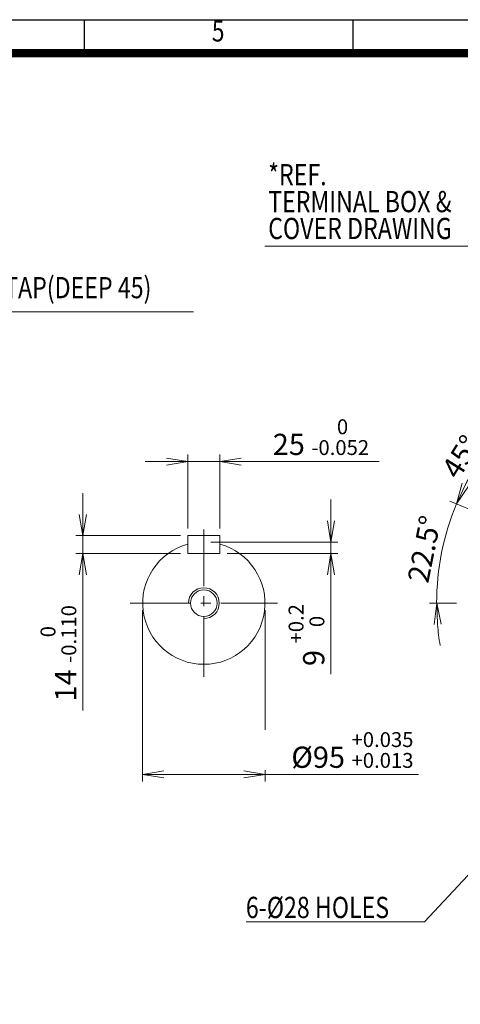
# Model space of a CAD drawing. Units: millimetres. Extents: x 0 to 3861, y 0 to 2730.
# Drawn here: x 1856 to 2540, y 940 to 2470 of the extents above; entities that cross this region are included whole.
import ezdxf
from ezdxf.enums import TextEntityAlignment as Align

# ---------------------------------------------------------------- set-up
doc = ezdxf.new("R2010")
doc.units = ezdxf.units.MM
doc.header["$LTSCALE"] = 125
doc.linetypes.add('CENTER2', pattern=[1.125, 0.75, -0.125, 0.125, -0.125])
doc.layers.get('0').update_dxf_attribs({"linetype": 'CONTINUOUS', "lineweight": 30})
doc.layers.get('DEFPOINTS').update_dxf_attribs({"linetype": 'CONTINUOUS'})
for name, color, linetype, lineweight in [('CENTER LINE', 1, 'CENTER2', 9), ('DIMENSION LINE', 2, 'CONTINUOUS', 13), ('OUTLINE', 3, 'CONTINUOUS', 20)]:
    doc.layers.add(name, color=color, linetype=linetype, lineweight=lineweight)
doc.styles.add('ROMANS', font='romans.shx', dxfattribs={"width": 0.7, "height": 3.5, "bigfont": 'whgtxt.shx'})
doc.styles.get("Standard").update_dxf_attribs({"font": 'romans.shx', "width": 0.8, "bigfont": 'whgtxt.shx'})
doc.dimstyles.get("Standard").update_dxf_attribs({"dimscale": 11, "dimtxt": 3, "dimasz": 3, "dimexe": 1, "dimexo": 1, "dimgap": 1, "dimtad": 1, "dimdec": 1, "dimzin": 9, "dimdsep": 46, "dimtxsty": 'Standard', "dimblk": 'OPEN', "dimcen": 0, "dimclrd": 2, "dimclre": 2, "dimclrt": 7, "dimadec": 1, "dimazin": 2, "dimtfac": 1, "dimtdec": 1, "dimtmove": 0, "dimatfit": 3, "dimldrblk": 'OPEN', "dimfxl": 0, "dimtolj": 1, "dimtzin": 0, "dimlwd": 9, "dimlwe": 9, "dimarcsym": 0})

# ---------------------------------------------------------------- blocks, each defined once
blk = doc.blocks.new('HS_A4양식_S_L(210X297MM)')
at = {"color": 0}
blk.add_line((18, 190), (283, 190), dxfattribs=at)
for p, q in [((150.5, 186), (150.5, 190)), ((182.62, 186), (182.62, 190)), ((18, 186), (283, 186))]:
    blk.add_line(p, q)
at = {"color": 3, "const_width": 1}
blk.add_lwpolyline([(22, 18), (279, 18), (279, 186), (22, 186), (22, 17.5)], dxfattribs=at)
at = {"style": 'ROMANS', "width": 0.8}
blk.add_text('5', height=2.5, dxfattribs=at).set_placement((166.48, 188.32), align=Align.MIDDLE)
blk = doc.blocks.new('_Open')
at = {"color": 0, "linetype": 'ByBlock', "lineweight": -2}
for p, q in [((-1, 0.167), (0, 0)), ((-1, -0.167), (0, 0)), ((0, 0), (-1, 0))]:
    blk.add_line(p, q, dxfattribs=at)
blk = doc.blocks.new('*D43')
at = {"layer": 'DEFPOINTS', "color": 0, "transparency": 16777216}
for p in [(2613.1, 1685), (2646.4, 1671.3), (2545.5, 1563.3), (3260.4, 1563.3)]:
    blk.add_point(p, dxfattribs=at)
at = {"layer": 'DIMENSION LINE', "color": 2, "lineweight": 9, "transparency": 16777216}
for p, q in [((2603, 1689.2), (2524.1, 1721.9)), ((2534.5, 1563.3), (2492.6, 1563.3))]:
    blk.add_line(p, q, dxfattribs=at)
for start, end in [(148.1225, 152.8113), (157.5, 180), (184.6887, 189.3775)]:
    blk.add_arc((2906.9, 1563.3), 403.4, start, end, dxfattribs=at)
at = {"layer": 'DIMENSION LINE', "color": 2, "lineweight": 9, "transparency": 16777216, "xscale": 33, "yscale": 33, "zscale": 33}
for p, rotation in [((2534.3, 1717.7), 245.1556339384119), ((2503.6, 1563.3), 92.34436606159122)]:
    blk.add_blockref('_Open', p, dxfattribs=dict(at, rotation=rotation))
at = {"layer": 'DIMENSION LINE', "color": 7, "transparency": 16777216, "insert": (2484.3, 1647.4), "char_height": 33, "attachment_point": 5, "rotation": 78.75, "bg_fill": 3, "box_fill_scale": 1.1, "bg_fill_color": 256, "bg_fill_true_color": 13158600, "bg_fill_transparency": 0}
blk.add_mtext('\\A1;22.5°', dxfattribs=at)
at = {"layer": 'DEFPOINTS', "color": 0, "transparency": 16777216}
blk.add_point((2517.3, 1667.7), dxfattribs=at)
blk = doc.blocks.new('*D44')
at = {"layer": 'DEFPOINTS', "color": 0, "transparency": 16777216}
for p in [(2661.4, 1883.4), (2785.2, 1857.1), (2799, 1823.9), (2613.1, 1685), (2646.4, 1671.3)]:
    blk.add_point(p, dxfattribs=at)
at = {"layer": 'DIMENSION LINE', "color": 2, "lineweight": 9, "transparency": 16777216}
for p, q in [((2781, 1867.3), (2748.3, 1946.2)), ((2603, 1689.2), (2524.1, 1721.9))]:
    blk.add_line(p, q, dxfattribs=at)
blk.add_arc((2906.9, 1563.3), 403.4, 117.1887, 152.8113, dxfattribs=at)
at = {"layer": 'DIMENSION LINE', "color": 2, "lineweight": 9, "transparency": 16777216, "xscale": 33, "yscale": 33, "zscale": 33}
for p, rotation in [((2752.6, 1936), 24.84436606159264), ((2534.3, 1717.7), 245.1556339384106)]:
    blk.add_blockref('_Open', p, dxfattribs=dict(at, rotation=rotation))
at = {"layer": 'DIMENSION LINE', "color": 7, "transparency": 16777216, "insert": (2541, 1790.9), "char_height": 33, "attachment_point": 5, "rotation": 58.1225, "bg_fill": 3, "box_fill_scale": 1.1, "bg_fill_color": 256, "bg_fill_true_color": 13158600, "bg_fill_transparency": 0}
blk.add_mtext('\\A1;45°', dxfattribs=at)
blk = doc.blocks.new('*D47')
at = {"layer": 'DEFPOINTS', "color": 0, "transparency": 16777216}
for p in [(2047, 1563.3), (2237, 1563.3)]:
    blk.add_point(p, dxfattribs=at)
at = {"layer": 'DIMENSION LINE', "color": 2, "lineweight": 9, "transparency": 16777216}
for p, q in [((2047, 1552.3), (2047, 1286.3)), ((2237, 1552.3), (2237, 1286.3)), ((2080, 1297.3), (2204, 1297.3)), ((2237, 1297.3), (2475.4, 1297.3))]:
    blk.add_line(p, q, dxfattribs=at)
at = {"layer": 'DIMENSION LINE', "color": 2, "lineweight": 9, "transparency": 16777216, "xscale": 33, "yscale": 33, "zscale": 33, "rotation": 180}
blk.add_blockref('_Open', (2047, 1297.3), dxfattribs=at)
at = {"layer": 'DIMENSION LINE', "color": 2, "lineweight": 9, "transparency": 16777216, "xscale": 33, "yscale": 33, "zscale": 33}
blk.add_blockref('_Open', (2237, 1297.3), dxfattribs=at)
at = {"layer": 'DIMENSION LINE', "color": 7, "transparency": 16777216, "insert": (2372.7, 1335.2), "char_height": 33, "attachment_point": 5, "bg_fill": 3, "box_fill_scale": 1.1, "bg_fill_color": 256, "bg_fill_true_color": 13158600, "bg_fill_transparency": 0}
blk.add_mtext('%%C95 {\\Fromans|c129;\\H0.7x;\\S+0.035^ +0.013;}', dxfattribs=at)
at = {"layer": 'DEFPOINTS', "color": 0, "transparency": 16777216}
blk.add_point((2237, 1297.3), dxfattribs=at)
blk = doc.blocks.new('*D48')
at = {"layer": 'DEFPOINTS', "color": 0, "transparency": 16777216}
for p in [(2142, 1658.3), (2167, 1640.3), (2339.3, 1640.3)]:
    blk.add_point(p, dxfattribs=at)
at = {"layer": 'DIMENSION LINE', "color": 2, "lineweight": 9, "transparency": 16777216}
for p, q in [((2339.3, 1691.3), (2339.3, 1724.3)), ((2153, 1658.3), (2350.3, 1658.3)), ((2339.3, 1658.3), (2339.3, 1640.3)), ((2178, 1640.3), (2350.3, 1640.3)), ((2339.3, 1607.3), (2339.3, 1453.2))]:
    blk.add_line(p, q, dxfattribs=at)
at = {"layer": 'DIMENSION LINE', "color": 2, "lineweight": 9, "transparency": 16777216, "xscale": 33, "yscale": 33, "zscale": 33}
for p, rotation in [((2339.3, 1658.3), 270), ((2339.3, 1640.3), 90)]:
    blk.add_blockref('_Open', p, dxfattribs=dict(at, rotation=rotation))
at = {"layer": 'DIMENSION LINE', "color": 7, "transparency": 16777216, "insert": (2301.4, 1513.8), "char_height": 33, "attachment_point": 5, "rotation": 90, "bg_fill": 3, "box_fill_scale": 1.1, "bg_fill_color": 256, "bg_fill_true_color": 13158600, "bg_fill_transparency": 0}
blk.add_mtext('9 {\\Fromans|c129;\\H0.7x;\\S+0.2^  0;}', dxfattribs=at)
blk = doc.blocks.new('*D49')
at = {"layer": 'DEFPOINTS', "color": 0, "transparency": 16777216}
for p in [(2117, 1668.3), (1954.1, 1640.3), (2117, 1640.3)]:
    blk.add_point(p, dxfattribs=at)
at = {"layer": 'DIMENSION LINE', "color": 2, "lineweight": 9, "transparency": 16777216}
for p, q in [((1954.1, 1701.3), (1954.1, 1734.3)), ((2106, 1668.3), (1943.1, 1668.3)), ((1954.1, 1668.3), (1954.1, 1640.3)), ((2106, 1640.3), (1943.1, 1640.3)), ((1954.1, 1607.3), (1954.1, 1396.6))]:
    blk.add_line(p, q, dxfattribs=at)
at = {"layer": 'DIMENSION LINE', "color": 2, "lineweight": 9, "transparency": 16777216, "xscale": 33, "yscale": 33, "zscale": 33}
for p, rotation in [((1954.1, 1668.3), 270), ((1954.1, 1640.3), 90)]:
    blk.add_blockref('_Open', p, dxfattribs=dict(at, rotation=rotation))
at = {"layer": 'DIMENSION LINE', "color": 7, "transparency": 16777216, "insert": (1916.2, 1485.5), "char_height": 33, "attachment_point": 5, "rotation": 90, "bg_fill": 3, "box_fill_scale": 1.1, "bg_fill_color": 256, "bg_fill_true_color": 13158600, "bg_fill_transparency": 0}
blk.add_mtext('14 {\\Fromans|c129;\\H0.7x;\\S 0^ -0.110;}', dxfattribs=at)
blk = doc.blocks.new('*D50')
at = {"layer": 'DEFPOINTS', "color": 0, "transparency": 16777216}
for p in [(2167, 1783.3), (2117, 1668.3), (2167, 1668.3)]:
    blk.add_point(p, dxfattribs=at)
at = {"layer": 'DIMENSION LINE', "color": 2, "lineweight": 9, "transparency": 16777216}
for p, q in [((2117, 1679.3), (2117, 1794.3)), ((2167, 1679.3), (2167, 1794.3)), ((2084, 1783.3), (2051, 1783.3)), ((2117, 1783.3), (2167, 1783.3)), ((2200, 1783.3), (2414.5, 1783.3))]:
    blk.add_line(p, q, dxfattribs=at)
at = {"layer": 'DIMENSION LINE', "color": 2, "lineweight": 9, "transparency": 16777216, "xscale": 33, "yscale": 33, "zscale": 33}
blk.add_blockref('_Open', (2117, 1783.3), dxfattribs=at)
at = {"layer": 'DIMENSION LINE', "color": 2, "lineweight": 9, "transparency": 16777216, "xscale": 33, "yscale": 33, "zscale": 33, "rotation": 180}
blk.add_blockref('_Open', (2167, 1783.3), dxfattribs=at)
at = {"layer": 'DIMENSION LINE', "color": 7, "transparency": 16777216, "insert": (2323.8, 1821.3), "char_height": 33, "attachment_point": 5, "bg_fill": 3, "box_fill_scale": 1.1, "bg_fill_color": 256, "bg_fill_true_color": 13158600, "bg_fill_transparency": 0}
blk.add_mtext('25 {\\Fromans|c129;\\H0.7x;\\S 0^ -0.052;}', dxfattribs=at)

msp = doc.modelspace()

# ---------------------------------------------------------------- linework, layer by layer
at = {"layer": 'OUTLINE'}
for p, q in [((2117.02, 1640.34), (2117.02, 1668.34)), ((2117.02, 1668.34), (2167.02, 1668.34)), ((2167.02, 1640.34), (2167.02, 1668.34)), ((2117.02, 1640.34), (2167.02, 1640.34))]:
    msp.add_line(p, q, dxfattribs=at)
msp.add_arc((2142.02, 1563.34), 95, 105.25752, 74.74248, dxfattribs=at)

# ---------------------------------------------------------------- block references
at = {"lineweight": 0, "xscale": 13, "yscale": 13, "zscale": 13}
msp.add_blockref('HS_A4양식_S_L(210X297MM)', (0, 0), dxfattribs=at)

# ---------------------------------------------------------------- texts
at = {"layer": 'DIMENSION LINE', "color": 7, "width": 0.8}
for s, p in [('*REF.', (2241.89, 2245.71)), ('TERMINAL BOX &', (2241.89, 2203.86)), ('COVER DRAWING', (2241.89, 2162.07)), ('M24 TAP(DEEP 45)', (1754.63, 2070.17)), ('6-%%C28 HOLES', (2207.24, 1107.06))]:
    msp.add_text(s, height=33, dxfattribs=at).set_placement(p, align=Align.TOP_LEFT)

# ---------------------------------------------------------------- leaders
at = {"layer": 'DIMENSION LINE'}
for points in [[(2741.92, 1975.34), (2579.89, 2118.29), (2236.46, 2118.29)], [(1634.21, 1563.34), (1749.32, 2016), (2126.02, 2016)], [(2652.92, 1248.34), (2484.52, 1068.34), (2207.76, 1068.34)]]:
    msp.add_leader(points, dimstyle='Standard', override={"dimgap": 1, "dimtad": 0}, dxfattribs=at)

# ---------------------------------------------------------------- next in the draw order: dimensions: what is measured, and where the dimension line sits
dim = msp.add_angular_dim_2l(base=(2517.3, 1667.74), line1=((2646.39, 1671.26), (2613.13, 1685.03)), line2=((3260.37, 1563.34), (2545.52, 1563.34)), dimstyle='Standard', dxfattribs=at)
dim.commit()
dim.dimension.update_dxf_attribs({"geometry": '*D43', "text_midpoint": (2484.33, 1647.4)})

# ---------------------------------------------------------------- next in the draw order: dimensions: what is measured, and where the dimension line sits
dim = msp.add_angular_dim_2l(base=(2661.36, 1883.36), line1=((2799, 1823.88), (2785.23, 1857.13)), line2=((2646.39, 1671.26), (2613.13, 1685.03)), dimstyle='Standard', dxfattribs=at)
dim.commit()
dim.dimension.update_dxf_attribs({"geometry": '*D44', "text_midpoint": (2564.39, 1776.36), "dimtype": 162})
dim = msp.add_linear_dim(base=(2237.02, 1297.27), p1=(2047.02, 1563.34), p2=(2237.02, 1563.34), text='%%C95 {\\Fromans|c129;\\H0.7x;\\S+0.035^ +0.013;}', dimstyle='Standard', override={"dimlfac": 0.5, "dimtp": 0.1, "dimtm": 0.1, "dimtfac": 0.71, "dimtdec": 2, "dimtolj": 0, "dimtzin": 8}, dxfattribs=at)
dim.commit()
dim.dimension.update_dxf_attribs({"geometry": '*D47', "text_midpoint": (2372.7, 1297.27), "dimtype": 160})

# ---------------------------------------------------------------- next in the draw order: linework, layer by layer
at = {"layer": 'CENTER LINE'}
msp.add_line((2142.02, 1449.08), (2142.02, 1677.61), dxfattribs=at)

# ---------------------------------------------------------------- next in the draw order: dimensions: what is measured, and where the dimension line sits
at = {"layer": 'DIMENSION LINE'}
dim = msp.add_linear_dim(base=(1954.11, 1640.34), p1=(2117.02, 1668.34), p2=(2117.02, 1640.34), angle=90, text='14 {\\Fromans|c129;\\H0.7x;\\S 0^ -0.110;}', dimstyle='Standard', override={"dimlfac": 0.5, "dimtp": 0.1, "dimtm": 0.1, "dimtfac": 0.71, "dimtdec": 2, "dimtolj": 0, "dimtzin": 8}, dxfattribs=at)
dim.commit()
dim.dimension.update_dxf_attribs({"geometry": '*D49', "text_midpoint": (1916.16, 1485.48)})

# ---------------------------------------------------------------- next in the draw order: dimensions: what is measured, and where the dimension line sits
dim = msp.add_linear_dim(base=(2339.32, 1640.34), p1=(2142.02, 1658.34), p2=(2167.02, 1640.34), angle=90, text='9 {\\Fromans|c129;\\H0.7x;\\S+0.2^  0;}', dimstyle='Standard', override={"dimlfac": 0.5, "dimtp": 0.1, "dimtm": 0.1, "dimtfac": 0.71, "dimtdec": 2, "dimtolj": 0, "dimtzin": 8}, dxfattribs=at)
dim.commit()
dim.dimension.update_dxf_attribs({"geometry": '*D48', "text_midpoint": (2301.37, 1513.77)})

# ---------------------------------------------------------------- next in the draw order: linework, layer by layer
at = {"layer": 'CENTER LINE'}
msp.add_line((2027.75, 1563.34), (2256.28, 1563.34), dxfattribs=at)
at = {"layer": 'DIMENSION LINE'}
msp.add_arc((2142.02, 1563.34), 24, 270, 180, dxfattribs=at)
at = {"layer": 'OUTLINE'}
msp.add_circle((2142.02, 1563.34), 20.75, dxfattribs=at)

# ---------------------------------------------------------------- next in the draw order: dimensions: what is measured, and where the dimension line sits
at = {"layer": 'DIMENSION LINE'}
dim = msp.add_linear_dim(base=(2167.02, 1783.33), p1=(2117.02, 1668.34), p2=(2167.02, 1668.34), text='25 {\\Fromans|c129;\\H0.7x;\\S 0^ -0.052;}', dimstyle='Standard', override={"dimlfac": 0.5, "dimtp": 0.1, "dimtm": 0.1, "dimtfac": 0.71, "dimtdec": 2, "dimtolj": 0, "dimtzin": 8}, dxfattribs=at)
dim.commit()
dim.dimension.update_dxf_attribs({"geometry": '*D50', "text_midpoint": (2323.76, 1821.28)})

doc.saveas('drawing.dxf')
